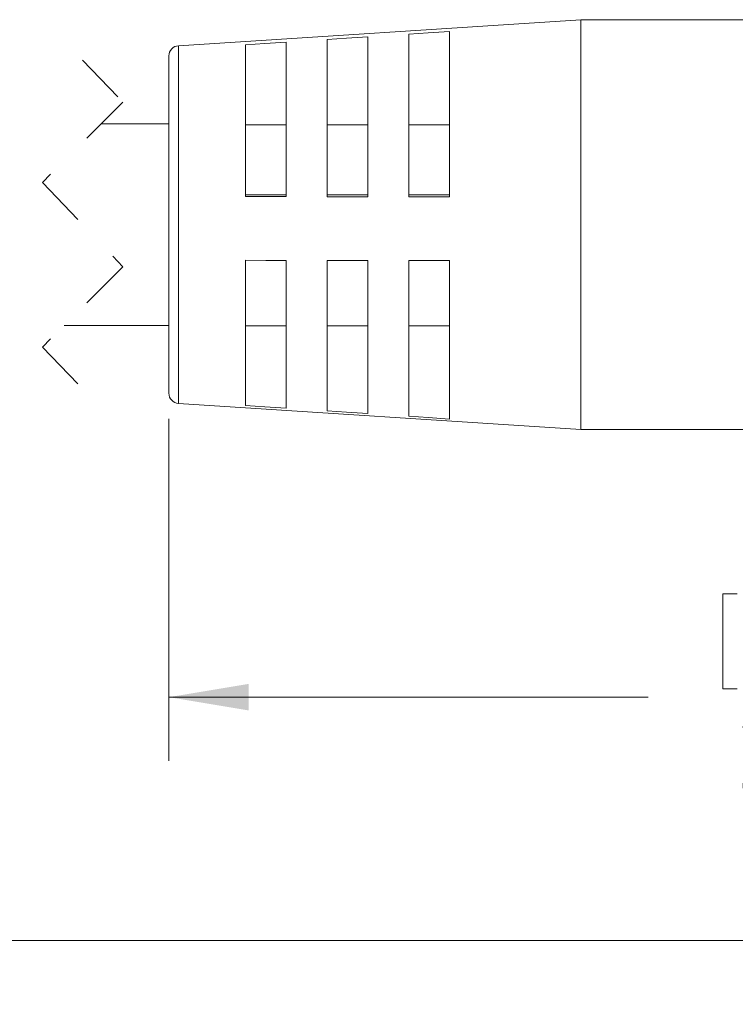
# Model space of a CAD drawing. Units: inches. Extents: x 0.4 to 16.6, y 0.2 to 10.8.
# Drawn here: x 7.8 to 9.2, y 4.7 to 6.6 of the extents above; entities that cross this region are included whole.
import ezdxf

# ---------------------------------------------------------------- set-up
doc = ezdxf.new("R2010")
doc.units = ezdxf.units.IN
doc.header["$MEASUREMENT"] = 0
doc.linetypes.add('HIDDEN', pattern=[0.075, 0.05, -0.025])
doc.styles.add('SLDTEXTSTYLE0', font='TXT', dxfattribs={"width": 0.75})
doc.dimstyles.new('SLDDIMSTYLE1', dxfattribs={"dimtxt": 0.137795, "dimasz": 0.156, "dimexe": 0, "dimexo": 0.0625, "dimgap": 0.034449, "dimtad": 0, "dimtih": 1, "dimtoh": 1, "dimdec": 1, "dimrnd": 1e-09, "dimzin": 12, "dimdsep": 46, "dimtxsty": 'SLDTEXTSTYLE0', "dimsah": 1, "dimcen": 0.09, "dimadec": 0, "dimazin": 3, "dimtfac": 1, "dimtdec": 1, "dimtofl": 0, "dimtmove": 0, "dimatfit": 3, "dimfxl": 0, "dimfrac": 2, "dimtolj": 1, "dimtzin": 12, "dimarcsym": 0})

# ---------------------------------------------------------------- blocks, each defined once
blk = doc.blocks.new('_D_1')
at = {"color": 7, "linetype": 'Continuous', "lineweight": 0}
for p, q in [((10.6077, 5.8653), (10.6077, 4.667)), ((3.3662, 5.7883), (3.3662, 5.7161)), ((3.3662, 5.6561), (3.3662, 4.667)), ((3.3662, 4.792), (5.7419, 4.792)), ((10.6077, 4.792), (6.0075, 4.792))]:
    blk.add_line(p, q, dxfattribs=at)
for points in [[(3.3662, 4.792), (3.5222, 4.766), (3.5222, 4.818)], [(10.6077, 4.792), (10.4517, 4.818), (10.4517, 4.766)]]:
    blk.add_solid(points, dxfattribs=at)
at = {"color": 7, "linetype": 'Continuous', "lineweight": 0, "insert": (5.8324, 4.8602), "char_height": 0.1378, "attachment_point": 1, "style": 'SLDTEXTSTYLE0'}
blk.add_mtext('L', dxfattribs=at)
blk = doc.blocks.new('_D_2')
at = {"color": 7, "linetype": 'Continuous', "lineweight": 0}
for p, q in [((10.6077, 5.8653), (10.6077, 5.144)), ((8.0976, 5.8147), (8.0976, 5.144)), ((9.1829, 5.4713), (9.1829, 5.2854)), ((9.1829, 5.4713), (9.2109, 5.4713)), ((9.4984, 5.4713), (9.4704, 5.4713)), ((9.4984, 5.4713), (9.4984, 5.2854)), ((8.0976, 5.269), (9.0364, 5.269)), ((9.1829, 5.2854), (9.2109, 5.2854)), ((9.4984, 5.2854), (9.4704, 5.2854)), ((10.6077, 5.269), (9.6448, 5.269))]:
    blk.add_line(p, q, dxfattribs=at)
for points in [[(8.0976, 5.269), (8.2536, 5.243), (8.2536, 5.295)], [(10.6077, 5.269), (10.4517, 5.295), (10.4517, 5.243)]]:
    blk.add_solid(points, dxfattribs=at)
at = {"color": 7, "linetype": 'Continuous', "lineweight": 0, "char_height": 0.1378, "attachment_point": 1, "style": 'SLDTEXTSTYLE0'}
for s, insert in [('64', (9.2389, 5.4467)), ('2.5', (9.2134, 5.228))]:
    blk.add_mtext(s, dxfattribs=dict(at, insert=insert))

msp = doc.modelspace()

# ---------------------------------------------------------------- linework, layer by layer
at = {"color": 7, "linetype": 'Continuous', "lineweight": 15}
for p, q in [((8.9047, 6.5969), (8.1163, 6.5459)), ((9.3378, 6.5969), (8.9047, 6.5969)), ((8.9047, 6.5969), (8.9047, 6.1867)), ((8.4876, 6.5633), (8.4876, 6.2499)), ((8.5676, 6.2498), (8.5676, 6.5685)), ((8.6476, 6.5738), (8.6476, 6.2497)), ((8.2476, 6.2502), (8.2476, 6.5475)), ((8.3276, 6.5528), (8.3276, 6.2501)), ((8.4076, 6.25), (8.4076, 6.558)), ((8.0976, 6.526), (8.0976, 6.1882)), ((8.0976, 6.3928), (7.9647, 6.3928)), ((8.3276, 6.391), (8.2476, 6.391)), ((8.4876, 6.391), (8.4076, 6.391)), ((8.6476, 6.391), (8.5676, 6.391)), ((8.3276, 6.2536), (8.2476, 6.2536)), ((8.4876, 6.2536), (8.4076, 6.2536)), ((8.6476, 6.2536), (8.5676, 6.2536)), ((8.4876, 6.2499), (8.4076, 6.25)), ((8.6476, 6.2497), (8.5676, 6.2498)), ((8.0976, 6.1882), (8.0976, 5.8647)), ((8.9047, 6.1867), (8.9047, 5.7938)), ((8.2476, 6.1253), (8.2476, 5.8404)), ((8.3276, 5.8352), (8.3276, 6.1251)), ((8.4076, 6.125), (8.4076, 5.83)), ((8.4876, 6.1249), (8.4076, 6.125)), ((8.4876, 5.8247), (8.4876, 6.1249)), ((8.5676, 6.1248), (8.5676, 5.8195)), ((8.6476, 5.8142), (8.6476, 6.1247)), ((7.8922, 5.9978), (8.0976, 5.9978)), ((8.2476, 5.997), (8.3276, 5.997)), ((8.4076, 5.997), (8.4876, 5.997)), ((8.5676, 5.997), (8.6476, 5.997)), ((8.1163, 5.8447), (8.9047, 5.7938)), ((8.9047, 5.7938), (9.3378, 5.7938))]:
    msp.add_line(p, q, dxfattribs=at)
at = {"color": 8, "linetype": 'Continuous', "lineweight": 15}
for p, q in [((8.1163, 6.5459), (8.1163, 6.1878)), ((8.1163, 6.1878), (8.1163, 5.8447))]:
    msp.add_line(p, q, dxfattribs=at)
at = {"color": 7, "linetype": 'HIDDEN', "lineweight": 0}
for p, q in [((7.9285, 6.5178), (8.0072, 6.4353)), ((8.0072, 6.4353), (7.8498, 6.2778)), ((7.8498, 6.2778), (8.0072, 6.1128)), ((8.0072, 6.1128), (7.8498, 5.9553)), ((7.8498, 5.9553), (7.9285, 5.8728))]:
    msp.add_line(p, q, dxfattribs=at)
at = {"color": 7, "linetype": 'Continuous', "lineweight": 15, "flags": 128}
for points in [[(8.4876, 6.5633), (8.4456, 6.5605), (8.4076, 6.558)], [(8.6476, 6.5738), (8.6055, 6.571), (8.5676, 6.5685)], [(8.3276, 6.5528), (8.2857, 6.55), (8.2476, 6.5475)], [(8.3276, 6.2501), (8.2878, 6.2502), (8.2476, 6.2502)], [(8.3276, 6.1251), (8.2878, 6.1252), (8.2476, 6.1253)], [(8.6476, 6.1247), (8.6064, 6.1248), (8.5676, 6.1248)], [(8.2476, 5.8404), (8.2857, 5.8379), (8.3276, 5.8352)], [(8.4076, 5.83), (8.4456, 5.8275), (8.4876, 5.8247)], [(8.5676, 5.8195), (8.6055, 5.817), (8.6476, 5.8142)]]:
    msp.add_lwpolyline(points, dxfattribs=at)
at = {"color": 7, "linetype": 'Continuous', "lineweight": 15}
for centre, start, end in [((8.1176, 6.526), 93.6969, 180.0011), ((8.1176, 5.8647), 179.9991, 266.3031)]:
    msp.add_arc(centre, 0.02, start, end, dxfattribs=at)

# ---------------------------------------------------------------- dimensions: what is measured, and where the dimension line sits
at = {"color": 7, "linetype": 'Continuous', "lineweight": 0}
dim = msp.add_linear_dim(base=(10.6077, 4.792), p1=(3.3662, 5.8383), p2=(10.6077, 5.9153), text='L', dimstyle='SLDDIMSTYLE1', dxfattribs=at)
dim.commit()
dim.dimension.update_dxf_attribs({"geometry": '_D_1', "text_midpoint": (5.8747, 4.792), "dimtype": 160})
dim = msp.add_linear_dim(base=(10.6077, 5.269), p1=(8.0976, 5.8647), p2=(10.6077, 5.9153), dimstyle='SLDDIMSTYLE1', dxfattribs=at)
dim.commit()
dim.dimension.update_dxf_attribs({"geometry": '_D_2', "text_midpoint": (9.3406, 5.269), "dimtype": 160})

doc.saveas('drawing.dxf')
